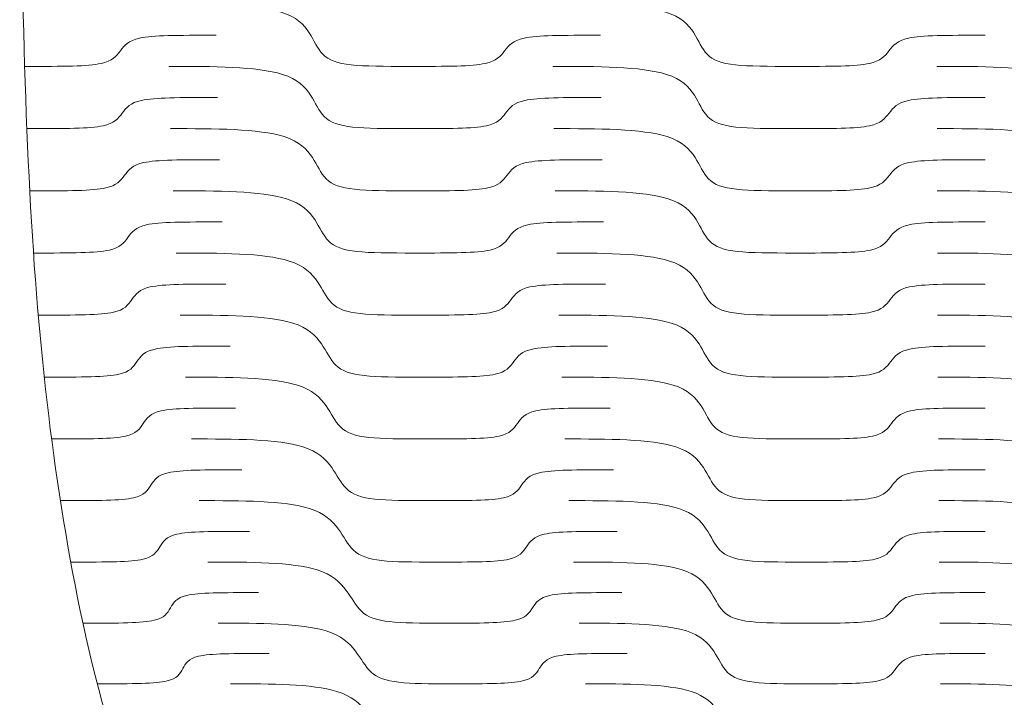
# Model space of a CAD drawing. Units: millimetres. Extents: x -393 to 605, y 32 to 182.
# Drawn here: x -171 to -117, y 69 to 107 of the extents above; entities that cross this region are included whole.
import ezdxf

# ---------------------------------------------------------------- set-up
doc = ezdxf.new("R2010")
doc.units = ezdxf.units.MM
doc.header["$MEASUREMENT"] = 0
doc.layers.add('DEFAULT', color=7, linetype='Continuous')

msp = doc.modelspace()

# ---------------------------------------------------------------- linework, layer by layer
at = {"layer": 'DEFAULT', "color": 1, "lineweight": 9}
for points, knots in [([(-171.2121, 138.848), (-171.2121, 108.2359), (-171.2121, 92.9296), (-168.5335, 77.6233), (-165.8547, 62.3175), (-160.4977, 47.0114), (-139.069, 31.7054)], [0, 0, 0, 0, 0.5, 0.5, 0.5, 1, 1, 1, 1]), ([(-163.0169, 107.7223), (-160.5685, 107.7223), (-158.1202, 107.7223), (-156.6936, 107.2777), (-155.8628, 107.0189), (-155.4345, 106.5804), (-155.1394, 106.1203), (-154.8649, 105.6923), (-154.6959, 105.2507), (-154.3915, 104.9363), (-153.7458, 104.2697), (-152.4209, 104.2649), (-149.6168, 104.2649)], [0, 0, 0, 0, 0.25, 0.25, 0.25, 0.5, 0.5, 0.5, 0.75, 0.75, 0.75, 1, 1, 1, 1]), ([(-141.663, 107.7223), (-139.2152, 107.7223), (-136.7666, 107.7223), (-135.3448, 107.2777), (-134.517, 107.0189), (-134.093, 106.5804), (-133.8024, 106.1203), (-133.5322, 105.6923), (-133.3682, 105.2507), (-133.0669, 104.9363), (-132.4285, 104.2697), (-131.1036, 104.2649), (-128.2995, 104.2649)], [0, 0, 0, 0, 0.25, 0.25, 0.25, 0.5, 0.5, 0.5, 0.75, 0.75, 0.75, 1, 1, 1, 1]), ([(-120.3099, 107.7223), (-117.8618, 107.7223), (-115.413, 107.7223), (-113.9961, 107.2777), (-113.171, 107.0189), (-112.7516, 106.5804), (-112.4657, 106.1203), (-112.1997, 105.6923), (-112.0407, 105.2507), (-111.7427, 104.9363), (-111.1108, 104.2697), (-109.7861, 104.2649), (-106.9816, 104.2649)], [0, 0, 0, 0, 0.25, 0.25, 0.25, 0.5, 0.5, 0.5, 0.75, 0.75, 0.75, 1, 1, 1, 1]), ([(-160.3116, 105.9936), (-162.5068, 105.9936), (-163.7987, 105.9936), (-164.5552, 105.833), (-165.1774, 105.7011), (-165.4065, 105.4221), (-165.6251, 105.1295), (-165.8442, 104.8367), (-166.0735, 104.5575), (-166.6957, 104.4256), (-167.4515, 104.2649), (-168.7419, 104.2649), (-170.9347, 104.2649)], [0, 0, 0, 0, 0.25, 0.25, 0.25, 0.5, 0.5, 0.5, 0.75, 0.75, 0.75, 1, 1, 1, 1]), ([(-138.9763, 105.9936), (-141.1713, 105.9936), (-142.4632, 105.9936), (-143.2211, 105.833), (-143.8447, 105.7011), (-144.0771, 105.4221), (-144.2988, 105.1295), (-144.5205, 104.8367), (-144.753, 104.5575), (-145.3766, 104.4256), (-146.1342, 104.2649), (-147.4247, 104.2649), (-149.6168, 104.2649)], [0, 0, 0, 0, 0.25, 0.25, 0.25, 0.5, 0.5, 0.5, 0.75, 0.75, 0.75, 1, 1, 1, 1]), ([(-117.6408, 105.9936), (-119.8358, 105.9936), (-121.1276, 105.9936), (-121.8869, 105.833), (-122.512, 105.7011), (-122.7475, 105.4221), (-122.9721, 105.1295), (-123.1971, 104.8367), (-123.4322, 104.5575), (-124.057, 104.4256), (-124.8167, 104.2649), (-126.1069, 104.2649), (-128.2995, 104.2649)], [0, 0, 0, 0, 0.25, 0.25, 0.25, 0.5, 0.5, 0.5, 0.75, 0.75, 0.75, 1, 1, 1, 1]), ([(-162.9408, 104.2649), (-160.4965, 104.2649), (-158.0518, 104.2649), (-156.6247, 103.8205), (-155.7941, 103.5617), (-155.3637, 103.1232), (-155.0662, 102.6631), (-154.7893, 102.2356), (-154.6182, 101.7941), (-154.3123, 101.4796), (-153.664, 100.8133), (-152.3422, 100.8085), (-149.5445, 100.8085)], [0, 0, 0, 0, 0.25, 0.25, 0.25, 0.5, 0.5, 0.5, 0.75, 0.75, 0.75, 1, 1, 1, 1]), ([(-141.6228, 104.2649), (-139.1786, 104.2649), (-136.7343, 104.2649), (-135.3134, 103.8205), (-134.4864, 103.5617), (-134.0619, 103.1232), (-133.7708, 102.6631), (-133.4999, 102.2356), (-133.3354, 101.7941), (-133.0338, 101.4796), (-132.3948, 100.8133), (-131.0729, 100.8085), (-128.2751, 100.8085)], [0, 0, 0, 0, 0.25, 0.25, 0.25, 0.5, 0.5, 0.5, 0.75, 0.75, 0.75, 1, 1, 1, 1]), ([(-120.3056, 104.2649), (-117.8611, 104.2649), (-115.4166, 104.2649), (-114.0021, 103.8205), (-113.1784, 103.5617), (-112.7606, 103.1232), (-112.4756, 102.6631), (-112.2111, 102.2356), (-112.0521, 101.7941), (-111.7553, 101.4796), (-111.1258, 100.8133), (-109.8037, 100.8085), (-107.0058, 100.8085)], [0, 0, 0, 0, 0.25, 0.25, 0.25, 0.5, 0.5, 0.5, 0.75, 0.75, 0.75, 1, 1, 1, 1]), ([(-160.2273, 102.5367), (-162.4182, 102.5367), (-163.7075, 102.5367), (-164.4608, 102.3763), (-165.0809, 102.2442), (-165.3078, 101.9652), (-165.5236, 101.6728), (-165.7396, 101.3801), (-165.9664, 101.1011), (-166.5859, 100.9689), (-167.3388, 100.8085), (-168.6259, 100.8085), (-170.8135, 100.8085)], [0, 0, 0, 0, 0.25, 0.25, 0.25, 0.5, 0.5, 0.5, 0.75, 0.75, 0.75, 1, 1, 1, 1]), ([(-138.9338, 102.5367), (-141.125, 102.5367), (-142.4142, 102.5367), (-143.1697, 102.3763), (-143.7917, 102.2442), (-144.0224, 101.9652), (-144.2423, 101.6728), (-144.4623, 101.3801), (-144.6926, 101.1011), (-145.3145, 100.9689), (-146.0696, 100.8085), (-147.3572, 100.8085), (-149.5445, 100.8085)], [0, 0, 0, 0, 0.25, 0.25, 0.25, 0.5, 0.5, 0.5, 0.75, 0.75, 0.75, 1, 1, 1, 1]), ([(-117.6408, 102.5367), (-119.8315, 102.5367), (-121.1205, 102.5367), (-121.8789, 102.3763), (-122.502, 102.2442), (-122.737, 101.9652), (-122.9607, 101.6728), (-123.185, 101.3801), (-123.4193, 101.1011), (-124.0429, 100.9689), (-124.8003, 100.8085), (-126.0877, 100.8085), (-128.2751, 100.8085)], [0, 0, 0, 0, 0.25, 0.25, 0.25, 0.5, 0.5, 0.5, 0.75, 0.75, 0.75, 1, 1, 1, 1]), ([(-162.8379, 100.8085), (-160.3989, 100.8085), (-157.9601, 100.8085), (-156.5327, 100.3643), (-155.7019, 100.1055), (-155.2691, 99.6673), (-154.9687, 99.2077), (-154.6888, 98.7804), (-154.5148, 98.3388), (-154.2073, 98.0244), (-153.5559, 97.3587), (-152.2381, 97.3537), (-149.4485, 97.3537)], [0, 0, 0, 0, 0.25, 0.25, 0.25, 0.5, 0.5, 0.5, 0.75, 0.75, 0.75, 1, 1, 1, 1]), ([(-141.5682, 100.8085), (-139.1296, 100.8085), (-136.6911, 100.8085), (-135.2716, 100.3643), (-134.4455, 100.1055), (-134.021, 99.6673), (-133.7285, 99.2077), (-133.4573, 98.7804), (-133.2912, 98.3388), (-132.9896, 98.0244), (-132.3501, 97.3587), (-131.0328, 97.3537), (-128.2434, 97.3537)], [0, 0, 0, 0, 0.25, 0.25, 0.25, 0.5, 0.5, 0.5, 0.75, 0.75, 0.75, 1, 1, 1, 1]), ([(-120.2994, 100.8085), (-117.8606, 100.8085), (-115.4218, 100.8085), (-114.0109, 100.3643), (-113.1896, 100.1055), (-112.7729, 99.6673), (-112.4894, 99.2077), (-112.2256, 98.7804), (-112.0678, 98.3388), (-111.7724, 98.0244), (-111.1448, 97.3587), (-109.8272, 97.3537), (-107.0381, 97.3537)], [0, 0, 0, 0, 0.25, 0.25, 0.25, 0.5, 0.5, 0.5, 0.75, 0.75, 0.75, 1, 1, 1, 1]), ([(-160.1153, 99.0812), (-162.3003, 99.0812), (-163.586, 99.0812), (-164.3358, 98.9206), (-164.9525, 98.7887), (-165.1762, 98.5097), (-165.3884, 98.2176), (-165.6011, 97.9251), (-165.824, 97.6461), (-166.4407, 97.5142), (-167.1893, 97.3537), (-168.4731, 97.3537), (-170.6536, 97.3537)], [0, 0, 0, 0, 0.25, 0.25, 0.25, 0.5, 0.5, 0.5, 0.75, 0.75, 0.75, 1, 1, 1, 1]), ([(-138.8777, 99.0812), (-141.0627, 99.0812), (-142.3486, 99.0812), (-143.1018, 98.9206), (-143.7211, 98.7887), (-143.9495, 98.5097), (-144.1669, 98.2176), (-144.3851, 97.9251), (-144.6135, 97.6461), (-145.2321, 97.5142), (-145.9843, 97.3537), (-147.2678, 97.3537), (-149.4485, 97.3537)], [0, 0, 0, 0, 0.25, 0.25, 0.25, 0.5, 0.5, 0.5, 0.75, 0.75, 0.75, 1, 1, 1, 1]), ([(-117.6408, 99.0812), (-119.8255, 99.0812), (-121.1117, 99.0812), (-121.8675, 98.9206), (-122.4889, 98.7887), (-122.7228, 98.5097), (-122.9459, 98.2176), (-123.1691, 97.9251), (-123.4027, 97.6461), (-124.0239, 97.5142), (-124.7787, 97.3537), (-126.0623, 97.3537), (-128.2434, 97.3537)], [0, 0, 0, 0, 0.25, 0.25, 0.25, 0.5, 0.5, 0.5, 0.75, 0.75, 0.75, 1, 1, 1, 1]), ([(-162.7017, 97.3537), (-160.2708, 97.3537), (-157.8386, 97.3537), (-156.4115, 96.9098), (-155.5802, 96.6515), (-155.1444, 96.2135), (-154.8406, 95.7541), (-154.5578, 95.3268), (-154.3801, 94.8857), (-154.0706, 94.572), (-153.4152, 93.9063), (-152.1026, 93.9016), (-149.324, 93.9016)], [0, 0, 0, 0, 0.25, 0.25, 0.25, 0.5, 0.5, 0.5, 0.75, 0.75, 0.75, 1, 1, 1, 1]), ([(-141.4962, 97.3537), (-139.0655, 97.3537), (-136.6336, 97.3537), (-135.2169, 96.9098), (-134.392, 96.6515), (-133.9666, 96.2135), (-133.6736, 95.7541), (-133.4015, 95.3268), (-133.2342, 94.8857), (-132.9321, 94.572), (-132.2926, 93.9063), (-130.98, 93.9016), (-128.2019, 93.9016)], [0, 0, 0, 0, 0.25, 0.25, 0.25, 0.5, 0.5, 0.5, 0.75, 0.75, 0.75, 1, 1, 1, 1]), ([(-120.2913, 97.3537), (-117.8599, 97.3537), (-115.428, 97.3537), (-114.022, 96.9098), (-113.2033, 96.6515), (-112.7889, 96.2135), (-112.5072, 95.7541), (-112.2446, 95.3268), (-112.088, 94.8857), (-111.7941, 94.572), (-111.1704, 93.9063), (-109.8579, 93.9016), (-107.0797, 93.9016)], [0, 0, 0, 0, 0.25, 0.25, 0.25, 0.5, 0.5, 0.5, 0.75, 0.75, 0.75, 1, 1, 1, 1]), ([(-159.968, 95.6279), (-162.1454, 95.6279), (-163.427, 95.6279), (-164.1726, 95.4672), (-164.7852, 95.3354), (-165.0046, 95.0566), (-165.2123, 94.7647), (-165.4202, 94.4724), (-165.6389, 94.1937), (-166.2513, 94.0615), (-166.9954, 93.9016), (-168.2737, 93.9016), (-170.4464, 93.9016)], [0, 0, 0, 0, 0.25, 0.25, 0.25, 0.5, 0.5, 0.5, 0.75, 0.75, 0.75, 1, 1, 1, 1]), ([(-138.8043, 95.6279), (-140.9817, 95.6279), (-142.2633, 95.6279), (-143.0126, 95.4672), (-143.6289, 95.3354), (-143.8544, 95.0566), (-144.0692, 94.7647), (-144.2843, 94.4724), (-144.5099, 94.1937), (-145.1254, 94.0615), (-145.873, 93.9016), (-147.1518, 93.9016), (-149.324, 93.9016)], [0, 0, 0, 0, 0.25, 0.25, 0.25, 0.5, 0.5, 0.5, 0.75, 0.75, 0.75, 1, 1, 1, 1]), ([(-117.6408, 95.6279), (-119.8184, 95.6279), (-121.0994, 95.6279), (-121.8525, 95.4672), (-122.4718, 95.3354), (-122.7045, 95.0566), (-122.9262, 94.7647), (-123.1484, 94.4724), (-123.3808, 94.1937), (-123.9992, 94.0615), (-124.7509, 93.9016), (-126.0292, 93.9016), (-128.2019, 93.9016)], [0, 0, 0, 0, 0.25, 0.25, 0.25, 0.5, 0.5, 0.5, 0.75, 0.75, 0.75, 1, 1, 1, 1]), ([(-162.5254, 93.9016), (-160.1037, 93.9016), (-157.6811, 93.9016), (-156.2537, 93.4581), (-155.4231, 93.1998), (-154.9837, 92.7623), (-154.6757, 92.3038), (-154.3893, 91.8768), (-154.2073, 91.4364), (-153.8957, 91.1227), (-153.2355, 90.458), (-151.9291, 90.4532), (-149.165, 90.4532)], [0, 0, 0, 0, 0.25, 0.25, 0.25, 0.5, 0.5, 0.5, 0.75, 0.75, 0.75, 1, 1, 1, 1]), ([(-141.4028, 93.9016), (-138.9816, 93.9016), (-136.5585, 93.9016), (-135.1454, 93.4581), (-134.3226, 93.1998), (-133.8967, 92.7623), (-133.6028, 92.3038), (-133.3295, 91.8768), (-133.1605, 91.4364), (-132.8587, 91.1227), (-132.2189, 90.458), (-130.913, 90.4532), (-128.1489, 90.4532)], [0, 0, 0, 0, 0.25, 0.25, 0.25, 0.5, 0.5, 0.5, 0.75, 0.75, 0.75, 1, 1, 1, 1]), ([(-120.2811, 93.9016), (-117.8594, 93.9016), (-115.4366, 93.9016), (-114.0365, 93.4581), (-113.2216, 93.1998), (-112.8095, 92.7623), (-112.5298, 92.3038), (-112.2691, 91.8768), (-112.1146, 91.4364), (-111.8221, 91.1227), (-111.2025, 90.458), (-109.8969, 90.4532), (-107.1325, 90.4532)], [0, 0, 0, 0, 0.25, 0.25, 0.25, 0.5, 0.5, 0.5, 0.75, 0.75, 0.75, 1, 1, 1, 1]), ([(-159.7791, 92.1772), (-161.9467, 92.1772), (-163.2227, 92.1772), (-163.962, 92.017), (-164.5706, 91.8853), (-164.7843, 91.607), (-164.9865, 91.3154), (-165.189, 91.0234), (-165.4029, 90.7448), (-166.0099, 90.6134), (-166.7475, 90.4532), (-168.0199, 90.4532), (-170.1811, 90.4532)], [0, 0, 0, 0, 0.25, 0.25, 0.25, 0.5, 0.5, 0.5, 0.75, 0.75, 0.75, 1, 1, 1, 1]), ([(-138.7097, 92.1772), (-140.8773, 92.1772), (-142.1533, 92.1772), (-142.8979, 92.017), (-143.5098, 91.8853), (-143.7327, 91.607), (-143.944, 91.3154), (-144.1553, 91.0234), (-144.3775, 90.7448), (-144.9887, 90.6134), (-145.7314, 90.4532), (-147.0035, 90.4532), (-149.165, 90.4532)], [0, 0, 0, 0, 0.25, 0.25, 0.25, 0.5, 0.5, 0.5, 0.75, 0.75, 0.75, 1, 1, 1, 1]), ([(-117.6408, 92.1772), (-119.8084, 92.1772), (-121.0841, 92.1772), (-121.8335, 92.017), (-122.4499, 91.8853), (-122.6809, 91.607), (-122.9012, 91.3154), (-123.1215, 91.0234), (-123.3523, 90.7448), (-123.9676, 90.6134), (-124.715, 90.4532), (-125.9872, 90.4532), (-128.1489, 90.4532)], [0, 0, 0, 0, 0.25, 0.25, 0.25, 0.5, 0.5, 0.5, 0.75, 0.75, 0.75, 1, 1, 1, 1]), ([(-162.3003, 90.4532), (-159.8903, 90.4532), (-157.4798, 90.4532), (-156.0539, 90.0105), (-155.2235, 89.7526), (-154.7807, 89.3158), (-154.4675, 88.8579), (-154.1769, 88.432), (-153.9898, 87.9921), (-153.6754, 87.6791), (-153.0102, 87.0156), (-151.7126, 87.0108), (-148.9656, 87.0108)], [0, 0, 0, 0, 0.25, 0.25, 0.25, 0.5, 0.5, 0.5, 0.75, 0.75, 0.75, 1, 1, 1, 1]), ([(-141.2837, 90.4532), (-138.8739, 90.4532), (-136.4636, 90.4532), (-135.0546, 90.0105), (-134.2342, 89.7526), (-133.8083, 89.3158), (-133.5127, 88.8579), (-133.2382, 88.432), (-133.0683, 87.9921), (-132.7665, 87.6791), (-132.1267, 87.0156), (-130.8291, 87.0108), (-128.0823, 87.0108)], [0, 0, 0, 0, 0.25, 0.25, 0.25, 0.5, 0.5, 0.5, 0.75, 0.75, 0.75, 1, 1, 1, 1]), ([(-120.2678, 90.4532), (-117.858, 90.4532), (-115.4475, 90.4532), (-114.0556, 90.0105), (-113.2454, 89.7526), (-112.8359, 89.3158), (-112.5581, 88.8579), (-112.3003, 88.432), (-112.147, 87.9921), (-111.8575, 87.6791), (-111.2434, 87.0156), (-109.9461, 87.0108), (-107.199, 87.0108)], [0, 0, 0, 0, 0.25, 0.25, 0.25, 0.5, 0.5, 0.5, 0.75, 0.75, 0.75, 1, 1, 1, 1]), ([(-159.5402, 88.7322), (-161.6955, 88.7322), (-162.9643, 88.7322), (-163.6968, 88.572), (-164.2995, 88.4406), (-164.5069, 88.1625), (-164.7032, 87.8714), (-164.8988, 87.58), (-165.1061, 87.3022), (-165.7071, 87.1705), (-166.4372, 87.0108), (-167.7015, 87.0108), (-169.8491, 87.0108)], [0, 0, 0, 0, 0.25, 0.25, 0.25, 0.5, 0.5, 0.5, 0.75, 0.75, 0.75, 1, 1, 1, 1]), ([(-138.5904, 88.7322), (-140.7459, 88.7322), (-142.0143, 88.7322), (-142.7534, 88.572), (-143.3606, 88.4406), (-143.5792, 88.1625), (-143.7862, 87.8714), (-143.9939, 87.58), (-144.2114, 87.3022), (-144.8176, 87.1705), (-145.5539, 87.0108), (-146.8179, 87.0108), (-148.9656, 87.0108)], [0, 0, 0, 0, 0.25, 0.25, 0.25, 0.5, 0.5, 0.5, 0.75, 0.75, 0.75, 1, 1, 1, 1]), ([(-117.6408, 88.7322), (-119.7963, 88.7322), (-121.0647, 88.7322), (-121.8095, 88.572), (-122.4224, 88.4406), (-122.6512, 88.1625), (-122.8696, 87.8714), (-123.0885, 87.58), (-123.3167, 87.3022), (-123.9279, 87.1705), (-124.6706, 87.0108), (-125.9344, 87.0108), (-128.0823, 87.0108)], [0, 0, 0, 0, 0.25, 0.25, 0.25, 0.5, 0.5, 0.5, 0.75, 0.75, 0.75, 1, 1, 1, 1]), ([(-162.018, 87.0108), (-159.6236, 87.0108), (-157.2279, 87.0108), (-155.8038, 86.5693), (-154.9747, 86.3119), (-154.5276, 85.8763), (-154.2097, 85.4193), (-153.914, 84.9944), (-153.7215, 84.5556), (-153.4052, 84.2434), (-152.7341, 83.581), (-151.4465, 83.5765), (-148.7213, 83.5765)], [0, 0, 0, 0, 0.25, 0.25, 0.25, 0.5, 0.5, 0.5, 0.75, 0.75, 0.75, 1, 1, 1, 1]), ([(-141.1342, 87.0108), (-138.7399, 87.0108), (-136.3443, 87.0108), (-134.9412, 86.5693), (-134.1244, 86.3119), (-133.6981, 85.8763), (-133.4017, 85.4193), (-133.1263, 84.9944), (-132.9547, 84.5556), (-132.6529, 84.2434), (-132.0133, 83.581), (-130.7262, 83.5765), (-128.0006, 83.5765)], [0, 0, 0, 0, 0.25, 0.25, 0.25, 0.5, 0.5, 0.5, 0.75, 0.75, 0.75, 1, 1, 1, 1]), ([(-120.2509, 87.0108), (-117.8566, 87.0108), (-115.4608, 87.0108), (-114.0791, 86.5693), (-113.2744, 86.3119), (-112.8685, 85.8763), (-112.594, 85.4193), (-112.3385, 84.9944), (-112.1876, 84.5556), (-111.9008, 84.2434), (-111.2928, 83.581), (-110.0062, 83.5765), (-107.2801, 83.5765)], [0, 0, 0, 0, 0.25, 0.25, 0.25, 0.5, 0.5, 0.5, 0.75, 0.75, 0.75, 1, 1, 1, 1]), ([(-159.2446, 85.2936), (-161.3847, 85.2936), (-162.6442, 85.2936), (-163.3683, 85.1341), (-163.9637, 85.0027), (-164.1647, 84.7256), (-164.3529, 84.4352), (-164.5419, 84.1443), (-164.7417, 83.8672), (-165.3354, 83.736), (-166.0562, 83.5765), (-167.3105, 83.5765), (-169.4416, 83.5765)], [0, 0, 0, 0, 0.25, 0.25, 0.25, 0.5, 0.5, 0.5, 0.75, 0.75, 0.75, 1, 1, 1, 1]), ([(-138.4426, 85.2936), (-140.5824, 85.2936), (-141.8424, 85.2936), (-142.5742, 85.1341), (-143.1759, 85.0027), (-143.3896, 84.7256), (-143.5918, 84.4352), (-143.7945, 84.1443), (-144.0072, 83.8672), (-144.6071, 83.736), (-145.3362, 83.5765), (-146.59, 83.5765), (-148.7213, 83.5765)], [0, 0, 0, 0, 0.25, 0.25, 0.25, 0.5, 0.5, 0.5, 0.75, 0.75, 0.75, 1, 1, 1, 1]), ([(-117.6408, 85.2936), (-119.7809, 85.2936), (-121.0404, 85.2936), (-121.78, 85.1341), (-122.3882, 85.0027), (-122.6144, 84.7256), (-122.8309, 84.4352), (-123.0474, 84.1443), (-123.2734, 83.8672), (-123.8792, 83.736), (-124.6159, 83.5765), (-125.8695, 83.5765), (-128.0006, 83.5765)], [0, 0, 0, 0, 0.25, 0.25, 0.25, 0.5, 0.5, 0.5, 0.75, 0.75, 0.75, 1, 1, 1, 1]), ([(-161.671, 83.5765), (-159.2959, 83.5765), (-156.9187, 83.5765), (-155.4977, 83.1361), (-154.6705, 82.8797), (-154.2196, 82.4455), (-153.8964, 81.9899), (-153.5958, 81.5664), (-153.3971, 81.1289), (-153.078, 80.8176), (-152.4021, 80.1576), (-151.1273, 80.1529), (-148.4271, 80.1529)], [0, 0, 0, 0, 0.25, 0.25, 0.25, 0.5, 0.5, 0.5, 0.75, 0.75, 0.75, 1, 1, 1, 1]), ([(-140.9512, 83.5765), (-138.5757, 83.5765), (-136.1984, 83.5765), (-134.8027, 83.1361), (-133.9899, 82.8797), (-133.564, 82.4455), (-133.2667, 81.9899), (-132.9906, 81.5664), (-132.8168, 81.1289), (-132.516, 80.8176), (-131.8774, 80.1576), (-130.6024, 80.1529), (-127.9029, 80.1529)], [0, 0, 0, 0, 0.25, 0.25, 0.25, 0.5, 0.5, 0.5, 0.75, 0.75, 0.75, 1, 1, 1, 1]), ([(-120.2305, 83.5765), (-117.8552, 83.5765), (-115.4779, 83.5765), (-114.1074, 83.1361), (-113.3096, 82.8797), (-112.9082, 82.4455), (-112.637, 81.9899), (-112.3851, 81.5664), (-112.2368, 81.1289), (-111.953, 80.8176), (-111.353, 80.1576), (-110.0782, 80.1529), (-107.3782, 80.1529)], [0, 0, 0, 0, 0.25, 0.25, 0.25, 0.5, 0.5, 0.5, 0.75, 0.75, 0.75, 1, 1, 1, 1]), ([(-158.8855, 81.8647), (-161.007, 81.8647), (-162.2559, 81.8647), (-162.9703, 81.7055), (-163.5578, 81.5745), (-163.7505, 81.2986), (-163.9306, 81.0089), (-164.1112, 80.719), (-164.3028, 80.4426), (-164.8877, 80.3119), (-165.5987, 80.1529), (-166.8407, 80.1529), (-168.9518, 80.1529)], [0, 0, 0, 0, 0.25, 0.25, 0.25, 0.5, 0.5, 0.5, 0.75, 0.75, 0.75, 1, 1, 1, 1]), ([(-138.2629, 81.8647), (-140.3849, 81.8647), (-141.6333, 81.8647), (-142.3572, 81.7055), (-142.952, 81.5745), (-143.1605, 81.2986), (-143.3575, 81.0089), (-143.5545, 80.719), (-143.7617, 80.4426), (-144.3544, 80.3119), (-145.074, 80.1529), (-146.3165, 80.1529), (-148.4271, 80.1529)], [0, 0, 0, 0, 0.25, 0.25, 0.25, 0.5, 0.5, 0.5, 0.75, 0.75, 0.75, 1, 1, 1, 1]), ([(-117.6408, 81.8647), (-119.7623, 81.8647), (-121.0114, 81.8647), (-121.7441, 81.7055), (-122.3466, 81.5745), (-122.5707, 81.2986), (-122.7838, 81.0089), (-122.9975, 80.719), (-123.2207, 80.4426), (-123.821, 80.3119), (-124.5498, 80.1529), (-125.7918, 80.1529), (-127.9029, 80.1529)], [0, 0, 0, 0, 0.25, 0.25, 0.25, 0.5, 0.5, 0.5, 0.75, 0.75, 0.75, 1, 1, 1, 1]), ([(-161.2551, 80.1529), (-158.9021, 80.1529), (-156.5467, 80.1529), (-155.131, 79.7144), (-154.3073, 79.4589), (-153.8522, 79.0264), (-153.5243, 78.5727), (-153.2184, 78.1507), (-153.0143, 77.7148), (-152.6927, 77.4047), (-152.0121, 76.7473), (-150.7516, 76.7428), (-148.0818, 76.7428)], [0, 0, 0, 0, 0.25, 0.25, 0.25, 0.5, 0.5, 0.5, 0.75, 0.75, 0.75, 1, 1, 1, 1]), ([(-140.7305, 80.1529), (-138.3775, 80.1529), (-136.0221, 80.1529), (-134.6363, 79.7144), (-133.8295, 79.4589), (-133.4043, 79.0264), (-133.1065, 78.5727), (-132.8294, 78.1507), (-132.6543, 77.7148), (-132.3541, 77.4047), (-131.7175, 76.7473), (-130.4572, 76.7428), (-127.7879, 76.7428)], [0, 0, 0, 0, 0.25, 0.25, 0.25, 0.5, 0.5, 0.5, 0.75, 0.75, 0.75, 1, 1, 1, 1]), ([(-120.2063, 80.1529), (-117.8533, 80.1529), (-115.4981, 80.1529), (-114.1414, 79.7144), (-113.3521, 79.4589), (-112.9557, 79.0264), (-112.6883, 78.5727), (-112.44, 78.1507), (-112.2945, 77.7148), (-112.0153, 77.4047), (-111.4231, 76.7473), (-110.163, 76.7428), (-107.4937, 76.7428)], [0, 0, 0, 0, 0.25, 0.25, 0.25, 0.5, 0.5, 0.5, 0.75, 0.75, 0.75, 1, 1, 1, 1]), ([(-158.4594, 78.4477), (-160.5588, 78.4477), (-161.7948, 78.4477), (-162.4985, 78.2892), (-163.0765, 78.159), (-163.2604, 77.8838), (-163.4318, 77.5953), (-163.6036, 77.3065), (-163.7864, 77.0313), (-164.3617, 76.9011), (-165.0609, 76.7428), (-166.2889, 76.7428), (-168.3759, 76.7428)], [0, 0, 0, 0, 0.25, 0.25, 0.25, 0.5, 0.5, 0.5, 0.75, 0.75, 0.75, 1, 1, 1, 1]), ([(-138.05, 78.4477), (-140.1496, 78.4477), (-141.3857, 78.4477), (-142.0998, 78.2892), (-142.6866, 78.159), (-142.8891, 77.8838), (-143.0801, 77.5953), (-143.2712, 77.3065), (-143.4725, 77.0313), (-144.0569, 76.9011), (-144.7663, 76.7428), (-145.9949, 76.7428), (-148.0818, 76.7428)], [0, 0, 0, 0, 0.25, 0.25, 0.25, 0.5, 0.5, 0.5, 0.75, 0.75, 0.75, 1, 1, 1, 1]), ([(-117.6408, 78.4477), (-119.7407, 78.4477), (-120.9765, 78.4477), (-121.7013, 78.2892), (-122.2974, 78.159), (-122.5181, 77.8838), (-122.7287, 77.5953), (-122.9388, 77.3065), (-123.1589, 77.0313), (-123.7523, 76.9011), (-124.4721, 76.7428), (-125.7006, 76.7428), (-127.7879, 76.7428)], [0, 0, 0, 0, 0.25, 0.25, 0.25, 0.5, 0.5, 0.5, 0.75, 0.75, 0.75, 1, 1, 1, 1]), ([(-160.7656, 76.7428), (-158.4389, 76.7428), (-156.1099, 76.7428), (-154.7011, 76.3065), (-153.881, 76.0522), (-153.4226, 75.622), (-153.0882, 75.1705), (-152.7776, 74.7508), (-152.5668, 74.3173), (-152.2431, 74.0088), (-151.5572, 73.3546), (-150.3136, 73.3501), (-147.6792, 73.3501)], [0, 0, 0, 0, 0.25, 0.25, 0.25, 0.5, 0.5, 0.5, 0.75, 0.75, 0.75, 1, 1, 1, 1]), ([(-140.4717, 76.7428), (-138.1448, 76.7428), (-135.8158, 76.7428), (-134.4414, 76.3065), (-133.6415, 76.0522), (-133.2166, 75.622), (-132.9186, 75.1705), (-132.6412, 74.7508), (-132.4646, 74.3173), (-132.1647, 74.0088), (-131.5314, 73.3546), (-130.2875, 73.3501), (-127.6538, 73.3501)], [0, 0, 0, 0, 0.25, 0.25, 0.25, 0.5, 0.5, 0.5, 0.75, 0.75, 0.75, 1, 1, 1, 1]), ([(-120.1777, 76.7428), (-117.8506, 76.7428), (-115.5216, 76.7428), (-114.1815, 76.3065), (-113.4015, 76.0522), (-113.0113, 75.622), (-112.7487, 75.1705), (-112.5044, 74.7508), (-112.362, 74.3173), (-112.0876, 74.0088), (-111.5053, 73.3546), (-110.2621, 73.3501), (-107.6278, 73.3501)], [0, 0, 0, 0, 0.25, 0.25, 0.25, 0.5, 0.5, 0.5, 0.75, 0.75, 0.75, 1, 1, 1, 1]), ([(-157.9608, 75.0464), (-160.035, 75.0464), (-161.2558, 75.0464), (-161.9465, 74.8889), (-162.514, 74.7591), (-162.6884, 74.4853), (-162.8493, 74.1982), (-163.0111, 73.9109), (-163.1842, 73.6371), (-163.7481, 73.5076), (-164.4335, 73.3501), (-165.6453, 73.3501), (-167.7048, 73.3501)], [0, 0, 0, 0, 0.25, 0.25, 0.25, 0.5, 0.5, 0.5, 0.75, 0.75, 0.75, 1, 1, 1, 1]), ([(-137.8007, 75.0464), (-139.8747, 75.0464), (-141.0957, 75.0464), (-141.7985, 74.8889), (-142.3769, 74.7591), (-142.5727, 74.4853), (-142.7567, 74.1982), (-142.9409, 73.9109), (-143.1357, 73.6371), (-143.7099, 73.5076), (-144.4079, 73.3501), (-145.6197, 73.3501), (-147.6792, 73.3501)], [0, 0, 0, 0, 0.25, 0.25, 0.25, 0.5, 0.5, 0.5, 0.75, 0.75, 0.75, 1, 1, 1, 1]), ([(-117.6408, 75.0464), (-119.715, 75.0464), (-120.9356, 75.0464), (-121.651, 74.8889), (-122.2391, 74.7591), (-122.4571, 74.4853), (-122.6641, 74.1982), (-122.8711, 73.9109), (-123.0871, 73.6371), (-123.6717, 73.5076), (-124.3818, 73.3501), (-125.5936, 73.3501), (-127.6538, 73.3501)], [0, 0, 0, 0, 0.25, 0.25, 0.25, 0.5, 0.5, 0.5, 0.75, 0.75, 0.75, 1, 1, 1, 1]), ([(-160.1952, 73.3501), (-157.8995, 73.3501), (-155.6004, 73.3501), (-154.1987, 72.9171), (-153.3824, 72.6649), (-152.9183, 72.2378), (-152.577, 71.7901), (-152.2595, 71.3737), (-152.0399, 70.9436), (-151.7126, 70.6373), (-151.0199, 69.9882), (-149.7962, 69.9837), (-147.2037, 69.9837)], [0, 0, 0, 0, 0.25, 0.25, 0.25, 0.5, 0.5, 0.5, 0.75, 0.75, 0.75, 1, 1, 1, 1]), ([(-140.1696, 73.3501), (-137.8734, 73.3501), (-135.5748, 73.3501), (-134.2138, 72.9171), (-133.4214, 72.6649), (-132.9975, 72.2378), (-132.6978, 71.7901), (-132.42, 71.3737), (-132.2405, 70.9436), (-131.9428, 70.6373), (-131.3108, 69.9882), (-130.0874, 69.9837), (-127.4948, 69.9837)], [0, 0, 0, 0, 0.25, 0.25, 0.25, 0.5, 0.5, 0.5, 0.75, 0.75, 0.75, 1, 1, 1, 1]), ([(-120.1438, 73.3501), (-117.8478, 73.3501), (-115.5494, 73.3501), (-114.2288, 72.9171), (-113.46, 72.6649), (-113.0764, 72.2378), (-112.819, 71.7901), (-112.5802, 71.3737), (-112.4417, 70.9436), (-112.1724, 70.6373), (-111.6018, 69.9882), (-110.3788, 69.9837), (-107.7863, 69.9837)], [0, 0, 0, 0, 0.25, 0.25, 0.25, 0.5, 0.5, 0.5, 0.75, 0.75, 0.75, 1, 1, 1, 1]), ([(-157.375, 71.667), (-159.4188, 71.667), (-160.6225, 71.667), (-161.2972, 71.5106), (-161.8524, 71.3818), (-162.0144, 71.1104), (-162.1637, 70.8255), (-162.3122, 70.5405), (-162.4731, 70.2687), (-163.0237, 70.1398), (-163.6927, 69.9837), (-164.8853, 69.9837), (-166.9125, 69.9837)], [0, 0, 0, 0, 0.25, 0.25, 0.25, 0.5, 0.5, 0.5, 0.75, 0.75, 0.75, 1, 1, 1, 1]), ([(-137.5079, 71.667), (-139.5517, 71.667), (-140.7552, 71.667), (-141.4446, 71.5106), (-142.0121, 71.3818), (-142.1994, 71.1104), (-142.3755, 70.8255), (-142.5511, 70.5405), (-142.7377, 70.2687), (-143.3002, 70.1398), (-143.9839, 69.9837), (-145.1769, 69.9837), (-147.2037, 69.9837)], [0, 0, 0, 0, 0.25, 0.25, 0.25, 0.5, 0.5, 0.5, 0.75, 0.75, 0.75, 1, 1, 1, 1]), ([(-117.6408, 71.667), (-119.6848, 71.667), (-120.8878, 71.667), (-121.5925, 71.5106), (-122.1714, 71.3818), (-122.3851, 71.1104), (-122.5875, 70.8255), (-122.7905, 70.5405), (-123.002, 70.2687), (-123.5769, 70.1398), (-124.2754, 69.9837), (-125.4681, 69.9837), (-127.4948, 69.9837)], [0, 0, 0, 0, 0.25, 0.25, 0.25, 0.5, 0.5, 0.5, 0.75, 0.75, 0.75, 1, 1, 1, 1]), ([(-159.5217, 69.9837), (-157.2616, 69.9837), (-154.9991, 69.9837), (-153.6048, 69.5557), (-152.793, 69.3066), (-152.3225, 68.8846), (-151.9719, 68.4416), (-151.6461, 68.0297), (-151.4161, 67.6048), (-151.0852, 67.302), (-150.3837, 66.6601), (-149.1831, 66.6554), (-146.6402, 66.6554)], [0, 0, 0, 0, 0.25, 0.25, 0.25, 0.5, 0.5, 0.5, 0.75, 0.75, 0.75, 1, 1, 1, 1]), ([(-139.8129, 69.9837), (-137.553, 69.9837), (-135.2903, 69.9837), (-133.9445, 69.5557), (-133.1607, 69.3066), (-132.7377, 68.8846), (-132.4373, 68.4416), (-132.1576, 68.0297), (-131.9758, 67.6048), (-131.6787, 67.302), (-131.0501, 66.6601), (-129.85, 66.6554), (-127.3073, 66.6554)], [0, 0, 0, 0, 0.25, 0.25, 0.25, 0.5, 0.5, 0.5, 0.75, 0.75, 0.75, 1, 1, 1, 1]), ([(-120.1043, 69.9837), (-117.8449, 69.9837), (-115.5818, 69.9837), (-114.2839, 69.5557), (-113.5287, 69.3066), (-113.1534, 68.8846), (-112.9025, 68.4416), (-112.6696, 68.0297), (-112.536, 67.6048), (-112.2732, 67.302), (-111.7168, 66.6601), (-110.5171, 66.6554), (-107.9743, 66.6554)], [0, 0, 0, 0, 0.25, 0.25, 0.25, 0.5, 0.5, 0.5, 0.75, 0.75, 0.75, 1, 1, 1, 1])]:
    msp.add_open_spline(points, degree=3, knots=knots, dxfattribs=at)

doc.saveas('drawing.dxf')
